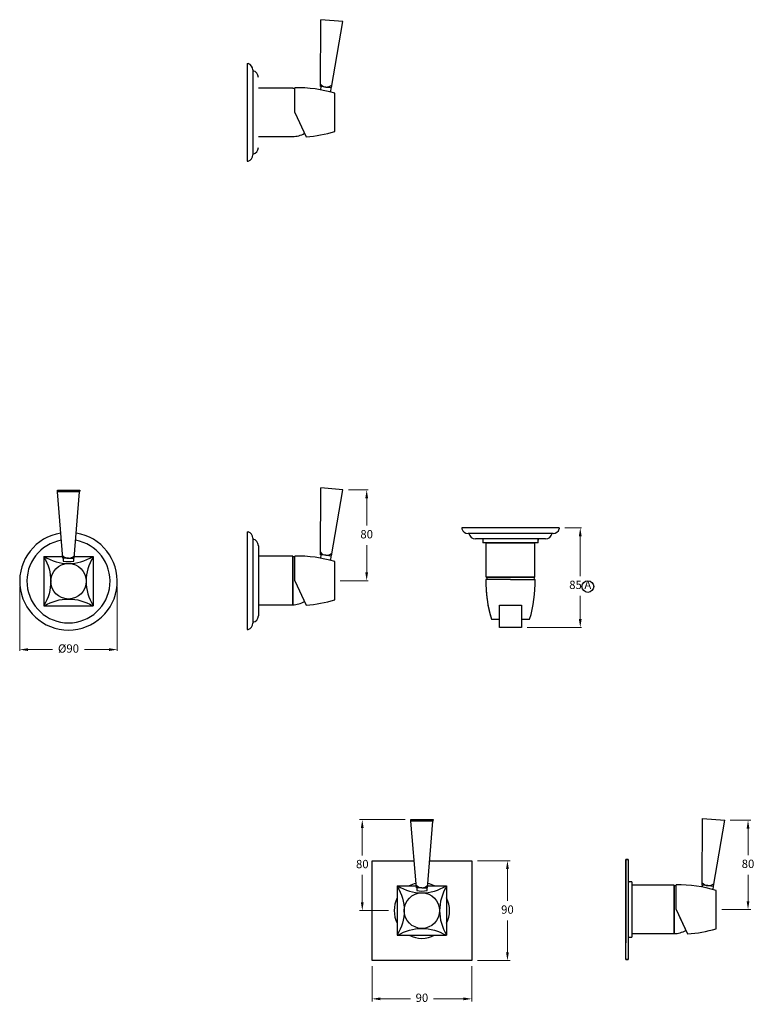
# Model space of a CAD drawing. Units: millimetres. Extents: x 5105 to 13463, y -990 to 222.
import ezdxf

# ---------------------------------------------------------------- set-up
doc = ezdxf.new("R2010")
doc.units = ezdxf.units.MM
doc.styles.get("Standard").update_dxf_attribs({"font": 'arial.ttf'})
doc.dimstyles.new('200', dxfattribs={"dimtxt": 5, "dimasz": 5, "dimexe": 1.25, "dimexo": 5, "dimgap": 1, "dimtad": 0, "dimtih": 1, "dimtoh": 1, "dimtxsty": 'Standard', "dimcen": 0, "dimclrd": 256, "dimclre": 256, "dimadec": 0, "dimazin": 0, "dimtfac": 1, "dimtmove": 0, "dimatfit": 3, "dimfxl": 1, "dimlwd": 9, "dimlwe": 9, "dimarcsym": 0})

# ---------------------------------------------------------------- blocks, each defined once
blk = doc.blocks.new('*D95')
at = {"lineweight": 9, "transparency": 16777216}
for p, q in [((5596.56, -560.37), (5611.69, -560.37)), ((5610.44, -567.87), (5610.44, -603.9)), ((5610.44, -642.59), (5610.44, -621.56)), ((5562.56, -650.09), (5611.69, -650.09))]:
    blk.add_line(p, q, dxfattribs=at)
at = {"transparency": 16777216}
for points in [[(5609.19, -567.87), (5611.69, -567.87), (5610.44, -560.37)], [(5609.19, -642.59), (5611.69, -642.59), (5610.44, -650.09)]]:
    blk.add_solid(points, dxfattribs=at)
at = {"layer": 'Defpoints', "color": 0, "transparency": 16777216}
for p in [(5591.56, -560.37), (5610.44, -560.37), (5557.56, -650.09)]:
    blk.add_point(p, dxfattribs=at)
at = {"color": 0, "transparency": 16777216, "insert": (5610.44, -612.73), "char_height": 7.5, "attachment_point": 5}
blk.add_mtext('85 A', dxfattribs=at)
blk = doc.blocks.new('*D106')
at = {"lineweight": 9, "transparency": 16777216}
for p, q in [((5745.7, -823.98), (5764.25, -823.98)), ((5761.75, -831.48), (5761.75, -855.38)), ((5761.75, -896.94), (5761.75, -873.04)), ((5737.98, -904.44), (5764.25, -904.44))]:
    blk.add_line(p, q, dxfattribs=at)
at = {"transparency": 16777216}
for points in [[(5760.5, -831.48), (5763, -831.48), (5761.75, -823.98)], [(5760.5, -896.94), (5763, -896.94), (5761.75, -904.44)]]:
    blk.add_solid(points, dxfattribs=at)
at = {"layer": 'Defpoints', "color": 0, "transparency": 16777216}
for p in [(5740.7, -823.98), (5761.75, -823.98), (5732.98, -904.44)]:
    blk.add_point(p, dxfattribs=at)
at = {"color": 0, "transparency": 16777216, "insert": (5761.75, -864.21), "char_height": 7.5, "attachment_point": 5}
blk.add_mtext('80', dxfattribs=at)
blk = doc.blocks.new('*D102')
at = {"lineweight": 9, "transparency": 16777216}
for p, q in [((5422.64, -955.44), (5422.64, -987.45)), ((5512.64, -955.44), (5512.64, -987.45)), ((5430.14, -984.95), (5457.29, -984.95)), ((5505.14, -984.95), (5478, -984.95))]:
    blk.add_line(p, q, dxfattribs=at)
at = {"transparency": 16777216}
for points in [[(5430.14, -983.7), (5430.14, -986.2), (5422.64, -984.95)], [(5505.14, -983.7), (5505.14, -986.2), (5512.64, -984.95)]]:
    blk.add_solid(points, dxfattribs=at)
at = {"layer": 'Defpoints', "color": 0, "transparency": 16777216}
for p in [(5422.64, -950.44), (5512.64, -950.44), (5512.64, -984.95)]:
    blk.add_point(p, dxfattribs=at)
at = {"color": 0, "transparency": 16777216, "insert": (5467.64, -984.95), "char_height": 7.5, "attachment_point": 5}
blk.add_mtext('90', dxfattribs=at)
blk = doc.blocks.new('*D103')
at = {"lineweight": 9, "transparency": 16777216}
for p, q in [((5452.64, -823.4), (5411.38, -823.4)), ((5413.88, -830.9), (5413.88, -855.59)), ((5413.88, -897.94), (5413.88, -873.25)), ((5437.64, -905.44), (5411.38, -905.44))]:
    blk.add_line(p, q, dxfattribs=at)
at = {"transparency": 16777216}
for points in [[(5412.63, -830.9), (5415.13, -830.9), (5413.88, -823.4)], [(5412.63, -897.94), (5415.13, -897.94), (5413.88, -905.44)]]:
    blk.add_solid(points, dxfattribs=at)
at = {"layer": 'Defpoints', "color": 0, "transparency": 16777216}
for p in [(5413.88, -823.4), (5457.64, -823.4), (5442.64, -905.44)]:
    blk.add_point(p, dxfattribs=at)
at = {"color": 0, "transparency": 16777216, "insert": (5413.88, -864.42), "char_height": 7.5, "attachment_point": 5}
blk.add_mtext('80', dxfattribs=at)
blk = doc.blocks.new('*D105')
at = {"lineweight": 9, "transparency": 16777216}
for p, q in [((5517.64, -860.44), (5547.29, -860.44)), ((5544.79, -867.94), (5544.79, -896.61)), ((5544.79, -942.94), (5544.79, -914.27)), ((5517.64, -950.44), (5547.29, -950.44))]:
    blk.add_line(p, q, dxfattribs=at)
at = {"transparency": 16777216}
for points in [[(5543.54, -867.94), (5546.04, -867.94), (5544.79, -860.44)], [(5543.54, -942.94), (5546.04, -942.94), (5544.79, -950.44)]]:
    blk.add_solid(points, dxfattribs=at)
at = {"layer": 'Defpoints', "color": 0, "transparency": 16777216}
for p in [(5512.64, -860.44), (5512.64, -950.44), (5544.79, -950.44)]:
    blk.add_point(p, dxfattribs=at)
at = {"color": 0, "transparency": 16777216, "insert": (5544.79, -905.44), "char_height": 7.5, "attachment_point": 5}
blk.add_mtext('90', dxfattribs=at)
blk = doc.blocks.new('*D110')
at = {"lineweight": 9, "transparency": 16777216}
for p, q in [((5401.34, -526.17), (5419.09, -526.17)), ((5417.84, -533.67), (5417.84, -558.27)), ((5417.84, -600.52), (5417.84, -575.92)), ((5394.07, -608.02), (5419.09, -608.02))]:
    blk.add_line(p, q, dxfattribs=at)
at = {"transparency": 16777216}
for points in [[(5416.59, -533.67), (5419.09, -533.67), (5417.84, -526.17)], [(5416.59, -600.52), (5419.09, -600.52), (5417.84, -608.02)]]:
    blk.add_solid(points, dxfattribs=at)
at = {"layer": 'Defpoints', "color": 0, "transparency": 16777216}
for p in [(5396.34, -526.17), (5417.84, -526.17), (5389.07, -608.02)]:
    blk.add_point(p, dxfattribs=at)
at = {"color": 0, "transparency": 16777216, "insert": (5417.84, -567.1), "char_height": 7.5, "attachment_point": 5}
blk.add_mtext('80', dxfattribs=at)
blk = doc.blocks.new('*D111')
at = {"lineweight": 9, "transparency": 16777216}
for p, q in [((5104.9, -613.52), (5104.9, -671.37)), ((5192.9, -613.52), (5192.9, -671.37)), ((5112.4, -670.12), (5134.46, -670.12)), ((5185.4, -670.12), (5163.34, -670.12))]:
    blk.add_line(p, q, dxfattribs=at)
at = {"transparency": 16777216}
for points in [[(5112.4, -668.87), (5112.4, -671.37), (5104.9, -670.12)], [(5185.4, -668.87), (5185.4, -671.37), (5192.9, -670.12)]]:
    blk.add_solid(points, dxfattribs=at)
at = {"layer": 'Defpoints', "color": 0, "transparency": 16777216}
for p in [(5104.9, -608.52), (5192.9, -608.52), (5192.9, -670.12)]:
    blk.add_point(p, dxfattribs=at)
at = {"color": 0, "transparency": 16777216, "insert": (5148.9, -670.12), "char_height": 7.5, "attachment_point": 5}
blk.add_mtext('%%C90', dxfattribs=at)

msp = doc.modelspace()

# ---------------------------------------------------------------- linework, layer by layer
at = {"color": 7}
for p, q in [((5376.153, -162.537), (5376.417, -102.293)), ((5396.341, -104.036), (5376.417, -102.293)), ((5386.141, -163.411), (5396.341, -104.036)), ((5310.127, -141.892), (5310.127, -229.892)), ((5310.127, -141.892), (5311.07, -141.892)), ((5315.127, -147.568), (5315.127, -224.215)), ((5351.127, -163.892), (5320.127, -163.892)), ((5353.074, -185.892), (5353.074, -163.642)), ((5381.147, -162.974), (5376.153, -162.537)), ((5376.452, -162.563), (5376.19, -165.552)), ((5381.147, -162.974), (5386.141, -163.411)), ((5385.471, -167.616), (5385.842, -163.385)), ((5389.074, -203.154), (5389.074, -168.629)), ((5353.074, -185.892), (5363.314, -207.851)), ((5351.127, -207.892), (5320.127, -207.892)), ((5310.127, -229.892), (5311.07, -229.892)), ((5138.902, -527.787), (5138.902, -526.487)), ((5138.902, -526.487), (5159.01, -526.487)), ((5158.902, -527.787), (5138.902, -527.787)), ((5143.889, -587.824), (5138.902, -527.787)), ((5153.915, -587.824), (5158.902, -527.787)), ((5159.01, -526.487), (5158.902, -527.787)), ((5376.153, -584.669), (5376.417, -524.425)), ((5396.341, -526.168), (5376.417, -524.425)), ((5386.141, -585.542), (5396.341, -526.168)), ((5310.127, -564.023), (5310.127, -652.023)), ((5310.127, -564.023), (5311.07, -564.023)), ((5591.56, -560.373), (5503.56, -560.373)), ((5503.56, -560.373), (5503.56, -561.316)), ((5585.884, -565.373), (5509.237, -565.373)), ((5591.56, -560.373), (5591.56, -561.316)), ((5315.127, -569.7), (5315.127, -646.347)), ((5320.127, -576.439), (5320.127, -639.607)), ((5579.144, -570.373), (5515.977, -570.373)), ((5572.56, -570.373), (5522.56, -570.373)), ((5522.56, -570.373), (5522.56, -573.873)), ((5572.56, -573.873), (5522.56, -573.873)), ((5525.181, -573.873), (5523.46, -573.873)), ((5525.56, -604.873), (5525.56, -573.873)), ((5569.56, -604.873), (5569.56, -573.873)), ((5572.56, -573.873), (5570.84, -573.873)), ((5572.56, -573.873), (5572.56, -570.373)), ((5572.56, -570.373), (5572.56, -571.373)), ((5572.56, -573.873), (5572.56, -570.373)), ((5353.074, -608.023), (5353.074, -585.773)), ((5381.147, -585.106), (5376.153, -584.669)), ((5376.452, -584.695), (5376.19, -587.683)), ((5381.147, -585.106), (5386.141, -585.542)), ((5385.471, -589.748), (5385.842, -585.516)), ((5126.652, -586.273), (5126.652, -630.773)), ((5148.902, -587.824), (5143.889, -587.824)), ((5144.189, -587.824), (5144.189, -590.446)), ((5148.902, -587.824), (5153.915, -587.824)), ((5153.615, -590.446), (5153.615, -587.824)), ((5171.152, -586.273), (5171.152, -630.773)), ((5351.127, -586.023), (5320.127, -586.023)), ((5351.127, -586.023), (5351.127, -630.023)), ((5351.127, -624.023), (5351.127, -592.023)), ((5389.074, -625.285), (5389.074, -590.761)), ((5353.074, -608.023), (5363.314, -629.983)), ((5547.56, -606.82), (5525.31, -606.82)), ((5539.852, -606.82), (5525.31, -606.82)), ((5569.56, -604.873), (5525.56, -604.873)), ((5569.56, -604.873), (5525.56, -604.873)), ((5539.527, -604.873), (5525.56, -604.873)), ((5539.527, -604.873), (5525.56, -604.873)), ((5525.56, -604.873), (5569.56, -604.873)), ((5525.56, -604.873), (5569.56, -604.873)), ((5531.56, -604.873), (5563.56, -604.873)), ((5531.56, -604.873), (5539.527, -604.873)), ((5547.56, -606.82), (5569.81, -606.82)), ((5555.269, -606.82), (5569.81, -606.82)), ((5569.56, -604.873), (5555.594, -604.873)), ((5569.56, -604.873), (5555.594, -604.873)), ((5555.594, -604.873), (5563.56, -604.873)), ((5351.127, -630.023), (5320.127, -630.023)), ((5530.298, -642.82), (5537.56, -642.82)), ((5557.56, -642.82), (5564.823, -642.82)), ((5310.127, -652.023), (5311.07, -652.023)), ((5457.645, -824.701), (5457.645, -823.401)), ((5457.645, -823.401), (5477.753, -823.401)), ((5477.645, -824.701), (5457.645, -824.701)), ((5462.632, -884.738), (5457.645, -824.701)), ((5472.658, -884.738), (5477.645, -824.701)), ((5477.753, -823.401), (5477.645, -824.701)), ((5720.512, -882.476), (5720.776, -822.233)), ((5720.776, -822.233), (5740.7, -823.976)), ((5730.499, -883.35), (5740.7, -823.976)), ((5651.532, -859.437), (5651.532, -934.437)), ((5651.532, -949.437), (5651.532, -859.437)), ((5653.532, -859.437), (5651.532, -859.437)), ((5445.395, -883.187), (5445.395, -927.687)), ((5467.645, -884.738), (5462.632, -884.738)), ((5462.932, -884.738), (5462.932, -887.36)), ((5467.645, -884.738), (5472.658, -884.738)), ((5472.358, -887.36), (5472.358, -884.738)), ((5489.895, -883.187), (5489.895, -927.687)), ((5657.032, -879.437), (5653.532, -879.437)), ((5653.532, -879.437), (5654.532, -879.437)), ((5657.032, -879.437), (5653.532, -879.437)), ((5657.032, -879.437), (5657.032, -929.437)), ((5657.032, -879.437), (5657.032, -881.158)), ((5695.032, -882.437), (5657.032, -882.437)), ((5695.032, -882.437), (5659.001, -882.437)), ((5695.032, -882.437), (5695.032, -926.437)), ((5695.032, -882.437), (5695.032, -926.437)), ((5695.032, -882.437), (5695.032, -896.404)), ((5695.032, -882.437), (5695.032, -896.404)), ((5696.979, -904.437), (5696.979, -882.187)), ((5696.979, -896.729), (5696.979, -882.187)), ((5725.505, -882.913), (5720.512, -882.476)), ((5720.662, -884.202), (5720.81, -882.502)), ((5725.505, -882.913), (5730.499, -883.35)), ((5730.201, -883.324), (5729.939, -886.312)), ((5732.979, -921.7), (5732.979, -887.175)), ((5695.032, -920.437), (5695.032, -888.437)), ((5695.032, -896.404), (5695.032, -888.437)), ((5696.979, -904.437), (5707.219, -926.397)), ((5695.032, -912.471), (5695.032, -926.437)), ((5695.032, -912.471), (5695.032, -926.437)), ((5695.032, -920.437), (5695.032, -912.471)), ((5700.354, -911.675), (5707.219, -926.397)), ((5653.532, -929.437), (5657.032, -929.437)), ((5653.532, -929.437), (5654.532, -929.437)), ((5653.532, -929.437), (5657.032, -929.437)), ((5695.032, -926.437), (5657.032, -926.437)), ((5657.032, -927.716), (5657.032, -929.437)), ((5695.032, -926.437), (5659.001, -926.437)), ((5651.532, -949.437), (5653.532, -949.437))]:
    msp.add_line(p, q, dxfattribs=at)
for p, q in [((5525.56, -573.873), (5569.56, -573.873)), ((5351.127, -630.023), (5351.127, -586.023)), ((5351.127, -630.023), (5351.127, -586.023)), ((5695.032, -926.437), (5695.032, -882.437)), ((5695.032, -926.437), (5695.032, -882.437))]:
    msp.add_line(p, q)
for points in [[(5126.652, -586.273), (5143.754, -586.273)], [(5154.05, -586.273), (5171.152, -586.273)], [(5126.652, -630.773), (5171.152, -630.773)], [(5474.676, -860.437), (5512.645, -860.437), (5512.645, -950.437), (5422.645, -950.437), (5422.645, -860.437), (5460.613, -860.437)], [(5445.395, -883.187), (5462.497, -883.187)], [(5472.793, -883.187), (5489.895, -883.187)], [(5445.395, -927.687), (5489.895, -927.687)]]:
    msp.add_lwpolyline(points, dxfattribs=at)
for points in [[(5126.652, -586.773, -0.2874637), (5126.652, -630.273, 4.8107439)], [(5127.152, -586.273, 0.2874637), (5170.652, -586.273, -0.280936)], [(5171.152, -586.773, 0.2874637), (5171.152, -630.273, -4.8107439)], [(5127.152, -630.773, -0.2874637), (5170.652, -630.773, 0.280936)], [(5445.395, -883.687, -0.2874637), (5445.395, -927.187, 4.8107439)], [(5445.895, -883.187, 0.2874637), (5489.395, -883.187, -0.280936)], [(5489.895, -883.687, 0.2874637), (5489.895, -927.187, -4.8107439)], [(5445.895, -927.687, -0.2874637), (5489.395, -927.687, 0.280936)]]:
    msp.add_lwpolyline(points, format="xyb", dxfattribs=at)
for points in [[(5557.56, -630.087), (5557.56, -650.087), (5537.56, -650.087), (5537.56, -630.087)], [(5653.532, -949.437), (5651.532, -949.437), (5651.532, -859.437), (5653.532, -859.437)]]:
    msp.add_lwpolyline(points, close=True)
for centre, radius in [((5148.902, -608.523), 15.999), ((5617.281, -613.273), 5.266), ((5467.645, -905.437), 15.999)]:
    msp.add_circle(centre, radius, dxfattribs=at)
for centre, radius, start, end in [((5309.127, -147.568), 6, 0, 71.102739), ((5314.127, -154.308), 6, 0, 80.405932), ((5354.796, -283.629), 120, 73.402049, 90.821988), ((5381.77, -155.849), 7.152, 218.369079, 311.630921), ((5354.796, -88.154), 120, 274.070674, 286.597951), ((5314.127, -217.475), 6, 279.594068, 0), ((5309.127, -224.215), 6, 288.897261, 0), ((5148.902, -608.523), 44, 99.026524, 80.973476), ((5309.127, -569.7), 6, 0, 71.102739), ((5509.237, -559.373), 6, 198.897261, 270), ((5515.977, -564.373), 6, 189.594068, 270), ((5579.144, -564.373), 6, 270, 350.405932), ((5585.884, -559.373), 6, 270, 341.102739), ((5148.902, -608.523), 37.5, 99.769838, 80.230162), ((5314.127, -576.439), 6, 0, 80.405932), ((5148.902, -580.672), 7.152, 223.369079, 316.630921), ((5354.796, -705.761), 120, 73.402049, 90.821988), ((5381.77, -577.981), 7.152, 218.369079, 311.630921), ((5148.902, -561.262), 29.562, 260.826449, 279.173551), ((5645.298, -608.542), 120, 179.178012, 196.597951), ((5547.237, -604.873), 21.174, 180, 185.276229), ((5449.823, -608.542), 120, 343.402049, 0.821988), ((5547.884, -604.873), 21.174, 354.723771, 0), ((5645.298, -608.542), 120, 184.070674, 196.597951), ((5645.298, -608.542), 120, 184.070674, 196.597951), ((5354.796, -510.285), 120, 274.070674, 286.597951), ((5309.127, -646.347), 6, 288.897261, 0), ((5314.127, -639.607), 6, 279.594068, 0), ((5467.645, -905.437), 25, 102.292728, 117.126753), ((5467.645, -877.586), 7.152, 223.369079, 316.630921), ((5467.645, -858.176), 29.562, 260.826449, 279.173551), ((5467.645, -905.437), 25, 62.873247, 77.707272), ((5698.7, -1002.175), 120, 73.402049, 90.821988), ((5698.7, -1002.175), 120, 73.402049, 90.821988), ((5726.129, -875.788), 7.152, 218.369079, 311.630921), ((5467.645, -905.437), 25, 152.873247, 207.126753), ((5467.645, -905.437), 25, 332.873247, 27.126753), ((5698.7, -806.7), 120, 274.070674, 286.597951), ((5698.7, -806.7), 120, 274.070674, 286.597951), ((5467.645, -905.437), 25, 242.873247, 297.126753)]:
    msp.add_arc(centre, radius, start, end, dxfattribs=at)
for centre, start, end in [((5351.127, -185.568), 84.723771, 90), ((5351.127, -186.392), 270, 300.056756), ((5351.127, -607.7), 84.723771, 90), ((5351.127, -608.523), 270, 300.056756), ((5695.032, -904.114), 84.723771, 90), ((5695.032, -904.937), 270, 300.056756), ((5695.032, -904.937), 270, 300.056756)]:
    msp.add_arc(centre, 21.174, start, end)

# ---------------------------------------------------------------- dimensions: what is measured, and where the dimension line sits
for base, p1, p2, override, picture, middle in [((5417.841, -526.168), (5389.074, -608.023), (5396.341, -526.168), {"dimtxt": 7.5, "dimasz": 7.5, "dimgap": 5, "dimarcsym": 1}, '*D110', (5417.841, -567.096)), ((5413.878, -823.401), (5442.645, -905.437), (5457.645, -823.401), {"dimtxt": 7.5, "dimasz": 7.5, "dimexe": 2.5, "dimgap": 5, "dimarcsym": 1}, '*D103', (5413.878, -864.419)), ((5761.745, -823.976), (5732.979, -904.437), (5740.7, -823.976), {"dimtxt": 7.5, "dimasz": 7.5, "dimexe": 2.5, "dimgap": 5, "dimarcsym": 1}, '*D106', (5761.745, -864.207))]:
    dim = msp.add_linear_dim(base=base, p1=p1, p2=p2, angle=90, text='80', dimstyle='200', override=override, dxfattribs=at)
    dim.commit()
    dim.dimension.update_dxf_attribs({"geometry": picture, "text_midpoint": middle})
dim = msp.add_linear_dim(base=(5610.442, -560.373), p1=(5557.56, -650.087), p2=(5591.56, -560.373), angle=90, text='85 A', dimstyle='200', override={"dimtxt": 7.5, "dimasz": 7.5, "dimgap": 5, "dimarcsym": 1}, dxfattribs=at)
dim.commit()
dim.dimension.update_dxf_attribs({"geometry": '*D95', "text_midpoint": (5610.442, -612.73), "dimtype": 160})
dim = msp.add_linear_dim(base=(5192.902, -670.117), p1=(5104.902, -608.523), p2=(5192.902, -608.523), text='%%C90', dimstyle='200', override={"dimtxt": 7.5, "dimasz": 7.5, "dimgap": 5, "dimarcsym": 1}, dxfattribs=at)
dim.commit()
dim.dimension.update_dxf_attribs({"geometry": '*D111', "text_midpoint": (5148.902, -670.117)})
dim = msp.add_linear_dim(base=(5544.787, -950.437), p1=(5512.645, -860.437), p2=(5512.645, -950.437), angle=90, dimstyle='200', override={"dimtxt": 7.5, "dimasz": 7.5, "dimexe": 2.5, "dimgap": 5, "dimarcsym": 1}, dxfattribs=at)
dim.commit()
dim.dimension.update_dxf_attribs({"geometry": '*D105', "text_midpoint": (5544.787, -905.437)})
dim = msp.add_linear_dim(base=(5512.645, -984.953), p1=(5422.645, -950.437), p2=(5512.645, -950.437), dimstyle='200', override={"dimtxt": 7.5, "dimasz": 7.5, "dimexe": 2.5, "dimgap": 5, "dimarcsym": 1}, dxfattribs=at)
dim.commit()
dim.dimension.update_dxf_attribs({"geometry": '*D102', "text_midpoint": (5467.645, -984.953)})

doc.saveas('drawing.dxf')
